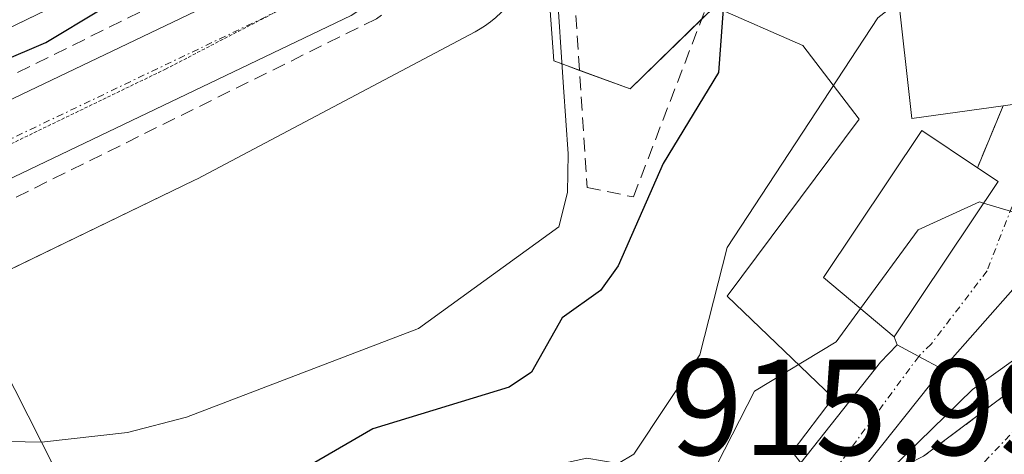
# Model space of a CAD drawing. Units: metres. Extents: x 651387 to 654841, y 4748606 to 4750995.
# Drawn here: x 652063 to 652135, y 4749910 to 4749942 of the extents above; entities that cross this region are included whole.
import ezdxf
from ezdxf.enums import TextEntityAlignment as Align

# ---------------------------------------------------------------- set-up
doc = ezdxf.new("R2010")
doc.units = ezdxf.units.M
doc.header["$MEASUREMENT"] = 0
for name, pattern in [('TRAZO_Y_PUNTO', [1, 0.5, -0.25, 0, -0.25]), ('TRAZOS2', [0.375, 0.25, -0.125]), ('TRAZOSX2', [1.5, 1, -0.5])]:
    doc.linetypes.add(name, pattern=pattern)
for name, color, linetype, lineweight in [('Carretera de calzada única', 19, 'Continuous', 13), ('Carretera de calzada única Cxs', 19, 'Continuous', 13), ('Carretera de calzada única eje', 19, 'TRAZO_Y_PUNTO', 0), ('Corriente natural lineal', 142, 'Continuous', 13), ('Curva de nivel maestra', 36, 'Continuous', 30), ('Curva de nivel normal', 36, 'Continuous', 0), ('Edificación', 1, 'Continuous', 13), ('Edificación Cxs', 1, 'Continuous', 13), ('Muro lineal', 1, 'TRAZOSX2', 13), ('Núcleo urbano', 19, 'Continuous', 0), ('Núcleo urbano CxS', 19, 'Continuous', 0), ('Obra de contención lineal', 1, 'TRAZOSX2', 13), ('Pastizal CxS', 92, 'Continuous', 0), ('Pista pavimentada', 135, 'Continuous', 13), ('Pista pavimentada Cxs', 135, 'Continuous', 0), ('Pista pavimentada eje', 135, 'TRAZO_Y_PUNTO', 0), ('Prado', 92, 'Continuous', 0), ('Prado CxS', 92, 'Continuous', 0), ('Rótulo de punto de cota en terreno', 19, 'Continuous', 0), ('Vía pecuaria eje', 92, 'TRAZOS2', 0), ('Vía urbana Cxs', 5, 'Continuous', 0), ('Vía urbana eje', 5, 'TRAZO_Y_PUNTO', 0)]:
    doc.layers.add(name, color=color, linetype=linetype, lineweight=lineweight)
doc.styles.add('Arial', font='txt', dxfattribs={"height": 0.2})

# ---------------------------------------------------------------- blocks, each defined once
blk = doc.blocks.new('*U155')
at = {"layer": 'Prado CxS', "color": 92, "linetype": 'Continuous', "lineweight": 0}
blk.add_polyline3d([(652028.353, 4749907.329, 896.442), (652075.762, 4749930.267, 896.265), (652075.816, 4749930.294, 896.268), (652076.02, 4749930.398, 896.279), (652096.39, 4749941.177, 897.224), (652096.648, 4749941.32, 897.217), (652097.092, 4749941.596, 897.191), (652097.518, 4749941.901, 897.164), (652097.923, 4749942.233, 897.139), (652098.305, 4749942.591, 897.113), (652098.663, 4749942.973, 897.087), (652098.967, 4749943.342, 897.064), (652101.614, 4749946.752, 896.756), (652102.159, 4749939.042, 896.825), (652107.763, 4749936.998, 898.169), (652113.948, 4749943.023, 899.195), (652120.448, 4749940.168, 902.246), (652124.569, 4749934.778, 905.854), (652114.898, 4749921.781, 905.379), (652122.663, 4749914.331, 912.123), (652119.653, 4749910.366, 912.633), (652123.544, 4749905.442, 914.684)], dxfattribs=at)
blk = doc.blocks.new('*U161')
at = {"layer": 'Prado CxS', "color": 92, "linetype": 'Continuous', "lineweight": 0}
blk.add_polyline3d([(652028.353, 4749907.329, 896.442), (652075.762, 4749930.267, 896.265), (652075.816, 4749930.294, 896.268), (652076.02, 4749930.398, 896.279), (652096.39, 4749941.177, 897.224), (652096.648, 4749941.32, 897.217), (652097.092, 4749941.596, 897.191), (652097.518, 4749941.901, 897.164), (652097.923, 4749942.233, 897.139), (652098.305, 4749942.591, 897.113), (652098.663, 4749942.973, 897.087), (652098.967, 4749943.342, 897.064), (652101.614, 4749946.752, 896.756), (652102.159, 4749939.042, 896.825), (652107.763, 4749936.998, 898.169), (652113.948, 4749943.023, 899.195), (652120.448, 4749940.168, 902.246), (652124.569, 4749934.778, 905.854), (652114.898, 4749921.781, 905.379), (652122.663, 4749914.331, 912.123), (652119.653, 4749910.366, 912.633), (652123.544, 4749905.442, 914.684)], dxfattribs=at)
blk = doc.blocks.new('*U174')
at = {"layer": 'Curva de nivel normal', "color": 36, "linetype": 'Continuous', "lineweight": 0}
blk.add_polyline3d([(652124.6663, 4749920.8677, 910), (652122.89, 4749918.44, 910), (652116.89, 4749914.82, 910), (652114.15, 4749909.46, 910), (652110.89, 4749905.1, 910), (652108.89, 4749903.98, 910), (652104.26, 4749903.57, 910), (652092.89, 4749900.23, 910), (652088.55, 4749898.2, 910), (652086.67, 4749896.2, 910), (652088.29, 4749893.6, 910), (652088.01, 4749892.2, 910), (652084.89, 4749889.93, 910), (652062.89, 4749882.66, 910)], dxfattribs=at)
blk = doc.blocks.new('*U211')
at = {"layer": 'Curva de nivel normal', "color": 36, "linetype": 'Continuous', "lineweight": 0}
blk.add_polyline3d([(652127.4825, 4749943.4019, 905), (652125.93, 4749942.2, 905), (652114.89, 4749925.35, 905), (652112.89, 4749917.47, 905), (652108.04, 4749910.2, 905), (652106.89, 4749909.5, 905), (652104.58, 4749909.89, 905), (652100.89, 4749909.1, 905), (652090.18, 4749905.49, 905), (652084.89, 4749903.14, 905), (652078.89, 4749899.45, 905), (652071.88, 4749897.19, 905), (652061.57, 4749894.88, 905)], dxfattribs=at)
blk = doc.blocks.new('*U217')
at = {"layer": 'Curva de nivel normal', "color": 36, "linetype": 'Continuous', "lineweight": 0}
blk.add_polyline3d([(652058.54, 4749871.85, 915), (652068.04, 4749877.35, 915), (652075.66, 4749878.97, 915), (652090.89, 4749886.26, 915), (652110.89, 4749894.08, 915), (652112.89, 4749896.28, 915), (652120.89, 4749901.43, 915), (652125.98, 4749908.2, 915), (652132.89, 4749914.93, 915), (652137.44, 4749918.2, 915), (652150.13, 4749921.44, 915), (652154.89, 4749921.14, 915), (652156.6596, 4749920.0666, 915)], dxfattribs=at)
blk = doc.blocks.new('*U235')
at = {"layer": 'Curva de nivel maestra', "color": 36, "linetype": 'Continuous', "lineweight": 30}
blk.add_polyline3d([(652114.999, 4749946.514, 900), (652114.84, 4749946.2, 900), (652114.24, 4749938.2, 900), (652110.2, 4749931.51, 900), (652106.89, 4749924.02, 900), (652105.6, 4749922.2, 900), (652102.78, 4749920.2, 900), (652100.52, 4749916.2, 900), (652098.89, 4749915.1, 900), (652088.89, 4749912.04, 900), (652078.98, 4749906.29, 900), (652072.89, 4749905.04, 900), (652062.89, 4749901.45, 900)], dxfattribs=at)
blk = doc.blocks.new('*U239')
at = {"layer": 'Vía urbana Cxs', "color": 5, "linetype": 'Continuous', "lineweight": 0}
blk.add_polyline3d([(652129.3, 4749910.04, 914.944), (652145.21, 4749921.98, 914.444)], dxfattribs=at)

msp = doc.modelspace()

# ---------------------------------------------------------------- linework, layer by layer
at = {"layer": 'Carretera de calzada única', "color": 19, "linetype": 'Continuous', "lineweight": 13}
for points in [[(652100.77, 4749953.86, 897.906), (652098.81, 4749951.27, 898.118), (652094.12, 4749946.88, 898.286), (652087.3, 4749942.38, 897.788), (652047.58, 4749923.37, 895.444), (652003.66, 4749901.8, 894.042), (651968.09, 4749885.26, 893.189), (651957.65, 4749880.25, 892.988)], [(652045.28, 4749928.06, 895.558), (652080.351, 4749944.849, 898.35)]]:
    msp.add_polyline3d(points, dxfattribs=at)
at = {"layer": 'Carretera de calzada única Cxs', "color": 19, "linetype": 'Continuous', "lineweight": 13}
msp.add_polyline3d([(652045.28, 4749928.06, 895.558), (652080.351, 4749944.849, 898.35), (652080.351, 4749944.849, 898.35), (652084.72, 4749946.94, 898.475), (652086.66, 4749948.21, 898.238), (652090.88, 4749951, 898.483), (652094.91, 4749954.78, 898.889), (652099.36, 4749960.66, 899.295), (652101.39, 4749964.23, 899.594), (652101.746, 4749964.858, 899.493), (652101.728, 4749964.672, 899.527), (652101.061, 4749958.588, 899.529), (652101.06, 4749958.57, 899.528), (652100.77, 4749953.86, 897.906), (652098.81, 4749951.27, 898.118), (652094.12, 4749946.88, 898.286), (652087.3, 4749942.38, 897.788), (652047.58, 4749923.37, 895.444)], dxfattribs=at)
at = {"layer": 'Carretera de calzada única eje', "color": 19, "linetype": 'TRAZO_Y_PUNTO', "lineweight": 0}
msp.add_polyline3d([(652086.01, 4749944.66, 898.104), (652051.67, 4749928.22, 895.612), (652046.43, 4749925.71, 895.43), (652024.49, 4749914.94, 894.704), (652002.54, 4749904.15, 894.034), (651984.75, 4749895.88, 893.495), (651966.97, 4749887.62, 893.151), (651957.11, 4749882.89, 892.995), (651947.26, 4749878.16, 892.859), (651946.921, 4749877.995, 892.855), (651943.89, 4749876.52, 892.806), (651934.75, 4749872.09, 892.666), (651922.11, 4749865.94, 892.475), (651921.42, 4749865.5, 892.46), (651919.2, 4749863.87, 892.428), (651914.08, 4749860.65, 892.365), (651913.192, 4749859.981, 892.359)], dxfattribs=at)
at = {"layer": 'Corriente natural lineal', "color": 142, "linetype": 'Continuous', "lineweight": 13}
for points in [[(652101.851, 4749952.613, 897.461), (652101.85, 4749952.6, 897.459), (652102.883, 4749937.119, 896.909)], [(652102.883, 4749937.119, 896.909), (652103.21, 4749932.22, 896.859), (652103.17, 4749929.39, 896.839), (652102.53, 4749926.86, 897.074), (652092.25, 4749919.4, 895.686), (652075.23, 4749912.9, 895.353), (652070.89, 4749911.79, 895.718), (652064.59, 4749911.07, 895.415), (652040.55, 4749911.555, 895.079), (652004.507, 4749894.106, 893.937), (651990.996, 4749886.081, 893.258), (651951.383, 4749868.739, 892.871), (651919.209, 4749847.784, 891.918), (651918.51, 4749846.688, 891.721), (651917.611, 4749844.73, 891.508), (651917.187, 4749843.142, 891.439), (651916.711, 4749841.078, 891.533), (651915.8, 4749838.645, 891.362)]]:
    msp.add_polyline3d(points, dxfattribs=at)
at = {"layer": 'Curva de nivel maestra', "color": 36, "linetype": 'Continuous', "lineweight": 30}
msp.add_polyline3d([(652054.75, 4749936.06, 900), (652064.89, 4749940.39, 900), (652068.89, 4749942.8, 900), (652075.64, 4749944.95, 900), (652080.89, 4749947.77, 900), (652083.44, 4749950.2, 900), (652085.45, 4749958.2, 900), (652085.53, 4749962.84, 900), (652083.68, 4749974.99, 900), (652082.397, 4749977.098, 900)], dxfattribs=at)
at = {"layer": 'Curva de nivel normal', "color": 36, "linetype": 'Continuous', "lineweight": 0}
for points in [[(652124.666, 4749920.868, 910), (652128.89, 4749926.64, 910), (652133.4, 4749928.71, 910), (652133.702, 4749928.618, 910)], [(652133.702, 4749928.618, 910), (652136.89, 4749927.65, 910), (652137.444, 4749927.68, 910)]]:
    msp.add_polyline3d(points, dxfattribs=at)
at = {"layer": 'Edificación', "color": 1, "linetype": 'Continuous', "lineweight": 13}
for points in [[(652127.36, 4749944.5, 911.652), (652136.94, 4749945.81, 909.218), (652138.27, 4749936.19, 912.371), (652135.13, 4749935.75, 913.575)], [(652135.13, 4749935.75, 913.575), (652128.44, 4749934.82, 914.518), (652127.36, 4749944.5, 911.652)], [(652134.76, 4749930.2, 911.456), (652127.13, 4749918.79, 913.172), (652121.96, 4749923.15, 915.644), (652129.17, 4749933.93, 914.384), (652133.25, 4749931.21, 912.344)], [(652133.25, 4749931.21, 912.344), (652134.76, 4749930.2, 911.456)], [(652054.12, 4749903.98, 904.887), (652046.94, 4749918.19, 904.331), (652058.13, 4749923.83, 903.487), (652062.62, 4749914.94, 901.597), (652064.59, 4749911.07, 901.807), (652065.32, 4749909.63, 900.257), (652062.71, 4749908.32, 905.408)]]:
    msp.add_polyline3d(points, dxfattribs=at)
at = {"layer": 'Edificación Cxs', "color": 1, "linetype": 'Continuous', "lineweight": 13}
for points in [[(652135.13, 4749935.75, 913.575), (652128.44, 4749934.82, 914.518), (652127.36, 4749944.5, 911.652), (652136.94, 4749945.81, 909.218), (652138.27, 4749936.19, 912.371), (652135.13, 4749935.75, 913.575)], [(652134.76, 4749930.2, 911.456), (652127.13, 4749918.79, 913.172), (652121.96, 4749923.15, 915.644), (652129.17, 4749933.93, 914.384), (652133.25, 4749931.21, 912.344), (652134.76, 4749930.2, 911.456)], [(652062.71, 4749908.32, 905.408), (652054.12, 4749903.98, 904.887), (652046.94, 4749918.19, 904.331), (652058.13, 4749923.83, 903.487), (652062.62, 4749914.94, 901.597), (652064.59, 4749911.07, 901.807), (652065.32, 4749909.63, 900.257), (652062.71, 4749908.32, 905.408)]]:
    msp.add_polyline3d(points, close=True, dxfattribs=at)
at = {"layer": 'Muro lineal', "color": 1, "linetype": 'TRAZOSX2', "lineweight": 13}
msp.add_polyline3d([(652104.62, 4749929.76, 906.125), (652108.01, 4749929.06, 914.167), (652114.7, 4749946.49, 909.757)], dxfattribs=at)
at = {"layer": 'Núcleo urbano', "color": 19, "linetype": 'Continuous', "lineweight": 0}
for points in [[(651908.162, 4749865.864, 892.687), (651910.147, 4749867.374, 892.775), (651913.257, 4749869.74, 892.903), (651913.656, 4749870.024, 892.913), (651914.1, 4749870.3, 892.916), (651914.562, 4749870.547, 892.91), (651914.643, 4749870.587, 892.908), (651922.555, 4749874.377, 892.707), (651953.627, 4749889.265, 893.072), (651964.685, 4749894.564, 893.496), (651967.318, 4749895.826, 893.905), (652021.016, 4749921.555, 895.677), (652021.398, 4749921.738, 895.714), (652027.944, 4749924.905, 895.683), (652051.541, 4749936.322, 899.57), (652068.664, 4749944.607, 900.981), (652084.515, 4749952.995, 899.515)], [(652101.614, 4749946.752, 896.755), (652098.967, 4749943.342, 897.064), (652098.663, 4749942.973, 897.087), (652098.305, 4749942.591, 897.113), (652097.923, 4749942.233, 897.139), (652097.518, 4749941.901, 897.164), (652097.093, 4749941.596, 897.19), (652096.648, 4749941.32, 897.217), (652096.39, 4749941.177, 897.224), (652076.02, 4749930.398, 896.279), (652075.816, 4749930.294, 896.268), (652075.763, 4749930.267, 896.265), (652058.98, 4749922.148, 895.727)], [(652120.287, 4749909.564, 913.183), (652119.653, 4749910.366, 912.633), (652122.663, 4749914.331, 912.123), (652114.898, 4749921.781, 905.379), (652124.569, 4749934.778, 905.854), (652120.448, 4749940.168, 902.246), (652113.948, 4749943.023, 899.195), (652113.024, 4749942.124, 898.807), (652107.763, 4749936.998, 898.169), (652104.056, 4749938.35, 897.26), (652102.77, 4749938.819, 896.965), (652102.159, 4749939.042, 896.825), (652101.614, 4749946.752, 896.755)]]:
    msp.add_polyline3d(points, dxfattribs=at)
at = {"layer": 'Núcleo urbano CxS', "color": 19, "linetype": 'Continuous', "lineweight": 0}
for points in [[(652131.74, 4749854.812, 935.762), (652121.783, 4749870.84, 934.796), (652128.828, 4749878.131, 933.63), (652135.869, 4749887.601, 929.457), (652141.456, 4749891.975, 927), (652132.719, 4749907.245, 916.226), (652129.819, 4749906.675, 915.711), (652123.544, 4749905.442, 914.684), (652119.653, 4749910.366, 912.633), (652122.663, 4749914.331, 912.123), (652114.898, 4749921.781, 905.379), (652124.569, 4749934.778, 905.854), (652120.448, 4749940.168, 902.246), (652113.948, 4749943.023, 899.195), (652107.763, 4749936.998, 898.169), (652102.159, 4749939.042, 896.825), (652101.614, 4749946.752, 896.756), (652100.771, 4749958.682, 899.503), (652101.742, 4749960.001, 899.576), (652105.563, 4749967.022, 899.697), (652119.375, 4749992.392, 901.368), (652121.337, 4749995.378, 901.544), (652127.305, 4750004.454, 902.036)], [(652131.74, 4749854.812, 935.762), (652121.783, 4749870.84, 934.796), (652128.828, 4749878.131, 933.63), (652135.869, 4749887.601, 929.457), (652141.456, 4749891.975, 927), (652132.719, 4749907.245, 916.226), (652129.819, 4749906.675, 915.711), (652123.544, 4749905.442, 914.684), (652119.653, 4749910.366, 912.633), (652122.663, 4749914.331, 912.123), (652114.898, 4749921.781, 905.379), (652124.569, 4749934.778, 905.854), (652120.448, 4749940.168, 902.246), (652113.948, 4749943.023, 899.195), (652107.763, 4749936.998, 898.169), (652102.159, 4749939.042, 896.825), (652101.614, 4749946.752, 896.756), (652100.771, 4749958.682, 899.503), (652101.742, 4749960.001, 899.576), (652105.563, 4749967.022, 899.697), (652119.375, 4749992.392, 901.368), (652121.337, 4749995.378, 901.544), (652127.305, 4750004.454, 902.036)], [(652021.398, 4749921.738, 895.714), (652068.664, 4749944.607, 900.981), (652084.515, 4749952.995, 899.515), (652083.301, 4749947.32, 898.8), (652084.215, 4749944.948, 898.196), (652085.263, 4749945.464, 898.214), (652087.803, 4749946.718, 898.195), (652096.695, 4749953.148, 899.003), (652100.771, 4749958.682, 899.503), (652101.614, 4749946.752, 896.756), (652098.967, 4749943.342, 897.064), (652098.663, 4749942.973, 897.087), (652098.305, 4749942.591, 897.113), (652097.923, 4749942.233, 897.139), (652097.518, 4749941.901, 897.164), (652097.092, 4749941.596, 897.191), (652096.648, 4749941.32, 897.217), (652096.39, 4749941.177, 897.224), (652076.02, 4749930.398, 896.279), (652075.816, 4749930.294, 896.268), (652075.762, 4749930.267, 896.265), (652028.353, 4749907.329, 896.442)], [(652021.398, 4749921.738, 895.714), (652068.664, 4749944.607, 900.981), (652084.515, 4749952.995, 899.515), (652083.301, 4749947.32, 898.8), (652084.215, 4749944.948, 898.196), (652085.263, 4749945.464, 898.214), (652087.803, 4749946.718, 898.195), (652096.695, 4749953.148, 899.003), (652100.771, 4749958.682, 899.503), (652101.614, 4749946.752, 896.756), (652098.967, 4749943.342, 897.064), (652098.663, 4749942.973, 897.087), (652098.305, 4749942.591, 897.113), (652097.923, 4749942.233, 897.139), (652097.518, 4749941.901, 897.164), (652097.092, 4749941.596, 897.191), (652096.648, 4749941.32, 897.217), (652096.39, 4749941.177, 897.224), (652076.02, 4749930.398, 896.279), (652075.816, 4749930.294, 896.268), (652075.762, 4749930.267, 896.265), (652028.353, 4749907.329, 896.442)]]:
    msp.add_polyline3d(points, dxfattribs=at)
at = {"layer": 'Obra de contención lineal', "color": 1, "linetype": 'TRAZOSX2', "lineweight": 13}
for points in [[(652082.46, 4749980.48, 904.803), (652086.57, 4749963.63, 902.406), (652086.78, 4749960.61, 900.356), (652086.57, 4749957.61, 900.503), (652085.44, 4749953.23, 901.428), (652084.17, 4749950.47, 901.266), (652082.55, 4749947.94, 901.399), (652052.3, 4749932.98, 899.672)], [(652103.23, 4749954.65, 899.244), (652103.3, 4749949.87, 898.037), (652104.62, 4749929.76, 906.125)], [(652100.22, 4749950.41, 899.81), (652099.14, 4749949.59, 899.818), (652089.16, 4749942.14, 899.134), (652059.23, 4749927.32, 896.653)], [(652135.13, 4749935.75, 913.575), (652133.25, 4749931.21, 912.344)], [(652145.21, 4749921.98, 925.257), (652129.3, 4749910.04, 915.908), (652126.64, 4749908.76, 915.177)]]:
    msp.add_polyline3d(points, dxfattribs=at)
at = {"layer": 'Pastizal CxS', "color": 92, "linetype": 'Continuous', "lineweight": 0}
for points in [[(652058.165, 4749955.184, 905.667), (652064.652, 4749954.533, 904.65), (652072.758, 4749961.021, 904.314), (652072.431, 4749971.068, 903.289), (652074.053, 4749974.96, 902.065), (652082.314, 4749979.891, 899.128), (652084.284, 4749975.361, 899.521), (652086.357, 4749961.611, 898.595), (652084.515, 4749952.995, 899.515), (652068.664, 4749944.607, 900.981), (652021.398, 4749921.738, 895.714)], [(652058.165, 4749955.184, 905.667), (652064.652, 4749954.533, 904.65), (652072.758, 4749961.021, 904.314), (652072.431, 4749971.068, 903.289), (652074.053, 4749974.96, 902.065), (652082.314, 4749979.891, 899.128), (652084.284, 4749975.361, 899.521), (652086.357, 4749961.611, 898.595), (652084.515, 4749952.995, 899.515), (652068.664, 4749944.607, 900.981), (652021.398, 4749921.738, 895.714)], [(651908.162, 4749865.864, 892.687), (651910.147, 4749867.374, 892.775), (651913.257, 4749869.74, 892.903), (651913.656, 4749870.024, 892.913), (651914.1, 4749870.3, 892.916), (651914.562, 4749870.547, 892.91), (651914.643, 4749870.587, 892.908), (651922.555, 4749874.377, 892.707), (651953.627, 4749889.265, 893.072), (651964.685, 4749894.564, 893.496), (651967.318, 4749895.826, 893.905), (652021.016, 4749921.555, 895.677), (652021.398, 4749921.738, 895.714), (652027.944, 4749924.905, 895.683), (652051.541, 4749936.322, 899.57), (652068.664, 4749944.607, 900.981), (652084.515, 4749952.995, 899.515)]]:
    msp.add_polyline3d(points, dxfattribs=at)
at = {"layer": 'Pista pavimentada', "color": 135, "linetype": 'Continuous', "lineweight": 13}
for points in [[(652056.16, 4749894.611, 904.353), (652070.2, 4749893.571, 906.555), (652078.44, 4749893.811, 907.957), (652087.3, 4749894.831, 909.482), (652104.69, 4749899.711, 911.561), (652110.562, 4749901.853, 911.466), (652115.109, 4749904.571, 912.44), (652117.959, 4749906.631, 913.081), (652126.139, 4749916.941, 912.265), (652127.35, 4749918.214, 912.101)], [(652127.35, 4749918.214, 912.101), (652128.941, 4749917.365, 912.435), (652130.697, 4749916.428, 912.959)], [(652130.697, 4749916.428, 912.959), (652124.292, 4749908.404, 914.44)]]:
    msp.add_polyline3d(points, dxfattribs=at)
at = {"layer": 'Pista pavimentada Cxs', "color": 135, "linetype": 'Continuous', "lineweight": 0}
msp.add_polyline3d([(652056.16, 4749894.611, 904.353), (652070.2, 4749893.571, 906.555), (652078.44, 4749893.811, 907.957), (652087.3, 4749894.831, 909.482), (652104.69, 4749899.711, 911.561), (652110.562, 4749901.853, 911.466), (652115.109, 4749904.571, 912.44), (652117.959, 4749906.631, 913.081), (652126.139, 4749916.941, 912.265), (652127.35, 4749918.214, 912.101), (652128.941, 4749917.365, 912.435), (652130.697, 4749916.428, 912.959), (652130.697, 4749916.428, 912.959), (652124.292, 4749908.404, 914.44), (652123.113, 4749906.927, 914.458), (652122.27, 4749905.871, 914.45), (652120.246, 4749904.204, 914.251), (652115.206, 4749900.871, 913.935), (652110.63, 4749898.261, 913.537), (652097.39, 4749894.581, 911.448), (652083.15, 4749891.481, 909.494), (652077.61, 4749890.811, 908.264), (652070.17, 4749890.531, 907.177), (652048.96, 4749891.861, 904.514)], dxfattribs=at)
at = {"layer": 'Pista pavimentada eje', "color": 135, "linetype": 'TRAZO_Y_PUNTO', "lineweight": 0}
msp.add_polyline3d([(652128.941, 4749917.365, 912.435), (652121.108, 4749906.744, 914.122)], dxfattribs=at)
at = {"layer": 'Prado', "color": 92, "linetype": 'Continuous', "lineweight": 0}
for points in [[(652101.614, 4749946.752, 896.755), (652098.967, 4749943.342, 897.064), (652098.663, 4749942.973, 897.087), (652098.305, 4749942.591, 897.113), (652097.923, 4749942.233, 897.139), (652097.518, 4749941.901, 897.164), (652097.093, 4749941.596, 897.19), (652096.648, 4749941.32, 897.217), (652096.39, 4749941.177, 897.224), (652076.02, 4749930.398, 896.279), (652075.816, 4749930.294, 896.268), (652075.763, 4749930.267, 896.265), (652058.98, 4749922.148, 895.727)], [(652120.287, 4749909.564, 913.183), (652119.653, 4749910.366, 912.633), (652122.663, 4749914.331, 912.123), (652114.898, 4749921.781, 905.379), (652124.569, 4749934.778, 905.854), (652120.448, 4749940.168, 902.246), (652113.948, 4749943.023, 899.195), (652113.024, 4749942.124, 898.807), (652107.763, 4749936.998, 898.169), (652104.056, 4749938.35, 897.26), (652102.77, 4749938.819, 896.965), (652102.159, 4749939.042, 896.825), (652101.614, 4749946.752, 896.755)]]:
    msp.add_polyline3d(points, dxfattribs=at)
at = {"layer": 'Vía pecuaria eje', "color": 92, "linetype": 'TRAZOS2', "lineweight": 0}
msp.add_polyline3d([(651943.013, 4749875.217, 892.775), (651967.122, 4749888.746, 893.161), (651998.563, 4749903.968, 893.987), (652024.764, 4749915.197, 894.715), (652058.29, 4749930.993, 895.913), (652073.681, 4749938.441, 897.088), (652086.48, 4749945.08, 898.111), (652091.026, 4749948.496, 898.545)], dxfattribs=at)
at = {"layer": 'Vía urbana Cxs', "color": 5, "linetype": 'Continuous', "lineweight": 0}
for points in [[(652135.13, 4749935.75, 907.783), (652138.27, 4749936.19, 907.772), (652136.94, 4749945.81, 905.052), (652127.36, 4749944.5, 904.171)], [(652138.98, 4749925.82, 910.832), (652130.697, 4749916.428, 912.959), (652130.697, 4749916.428, 912.959), (652128.941, 4749917.365, 912.435), (652127.35, 4749918.214, 912.101), (652127.13, 4749918.79, 911.933), (652134.76, 4749930.2, 909.304), (652133.25, 4749931.21, 908.951), (652135.13, 4749935.75, 907.783), (652138.27, 4749936.19, 907.772)], [(652133.25, 4749931.21, 908.951), (652135.13, 4749935.75, 907.783)], [(652134.76, 4749930.2, 909.304), (652133.25, 4749931.21, 908.951)], [(652127.13, 4749918.79, 911.933), (652134.76, 4749930.2, 909.304)], [(652138.98, 4749925.82, 910.832), (652130.697, 4749916.428, 912.959)], [(652126.64, 4749908.76, 914.654), (652128.501, 4749909.656, 914.857), (652129.3, 4749910.04, 914.944), (652145.21, 4749921.98, 914.444)], [(652127.35, 4749918.214, 912.101), (652127.13, 4749918.79, 911.933)], [(652127.35, 4749918.214, 912.101), (652128.941, 4749917.365, 912.435), (652130.697, 4749916.428, 912.959)]]:
    msp.add_polyline3d(points, dxfattribs=at)
at = {"layer": 'Vía urbana eje', "color": 5, "linetype": 'TRAZO_Y_PUNTO', "lineweight": 0}
for points in [[(652117.873, 4749987.948, 901.112), (652127.47, 4749979.251, 901.964), (652132.54, 4749974.83, 902.673), (652135.92, 4749966.43, 902.372), (652137.72, 4749962.75, 902.664), (652138.741, 4749959.301, 903.056), (652140.45, 4749954.47, 903.772), (652141.95, 4749947.08, 905.303), (652141.646, 4749944.377, 905.909), (652141.316, 4749940.787, 906.717), (652140.355, 4749937.764, 907.41), (652137.498, 4749932.419, 908.81), (652135.381, 4749927.339, 910.014), (652133.952, 4749923.635, 910.946), (652129.851, 4749918.264, 912.109), (652128.941, 4749917.365, 912.435)], [(652184.13, 4749954.85, 912.96), (652181.42, 4749954.11, 912.989), (652179.26, 4749952.75, 912.955), (652177.1, 4749951.4, 912.948), (652171.69, 4749946.35, 913.169), (652165.04, 4749939.8, 913.525), (652161.76, 4749936.44, 913.688), (652158.48, 4749933.09, 913.806), (652155.2, 4749929.73, 913.919), (652146.72, 4749921.61, 915.004), (652143.03, 4749918.54, 915.406), (652139.33, 4749915.47, 915.799), (652136.38, 4749912.38, 916.083), (652133.43, 4749909.28, 915.982), (652131.95, 4749907.73, 916.057)]]:
    msp.add_polyline3d(points, dxfattribs=at)

# ---------------------------------------------------------------- block references
at = {"layer": 'Curva de nivel maestra', "color": 36, "linetype": 'Continuous', "lineweight": 30}
msp.add_blockref('*U235', (0, 0), dxfattribs=at)
at = {"layer": 'Curva de nivel normal', "color": 36, "linetype": 'Continuous', "lineweight": 0}
for name in ['*U211', '*U174', '*U217']:
    msp.add_blockref(name, (0, 0), dxfattribs=at)
at = {"layer": 'Prado CxS', "color": 92, "linetype": 'Continuous', "lineweight": 0}
for name in ['*U155', '*U161']:
    msp.add_blockref(name, (0, 0), dxfattribs=at)
at = {"layer": 'Vía urbana Cxs', "color": 5, "linetype": 'Continuous', "lineweight": 0}
msp.add_blockref('*U239', (0, 0), dxfattribs=at)

# ---------------------------------------------------------------- texts
at = {"layer": 'Rótulo de punto de cota en terreno', "color": 19, "linetype": 'Continuous', "lineweight": 0, "style": 'Arial'}
msp.add_text('915,99', height=7, dxfattribs=at).set_placement((652110.728, 4749907.944), align=Align.BOTTOM_LEFT)

doc.saveas('drawing.dxf')
